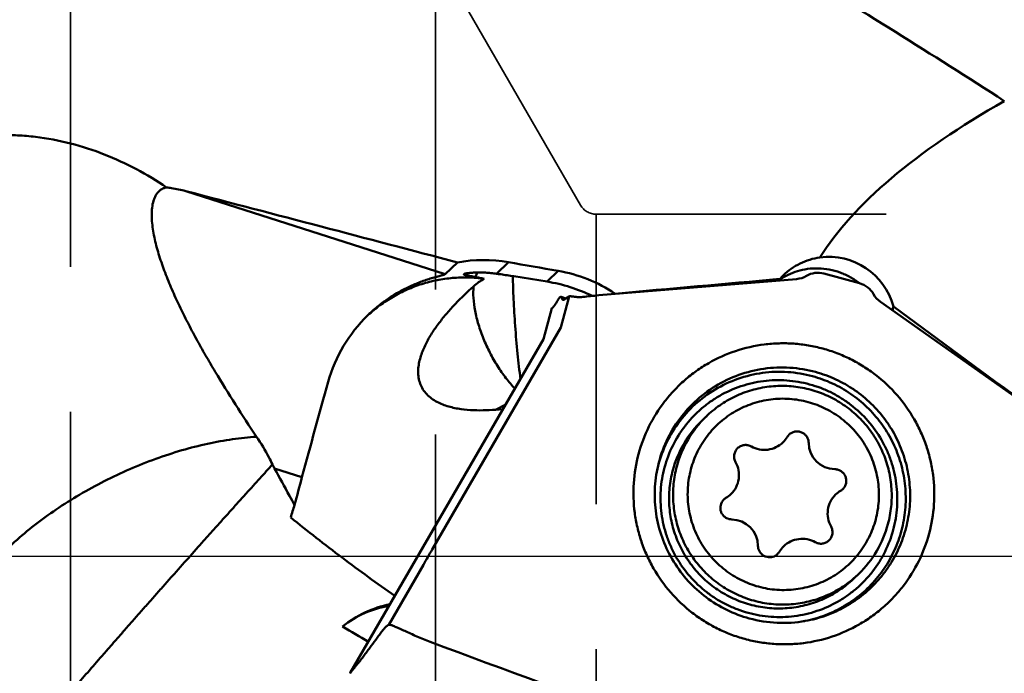
# Model space of a CAD drawing. Units: millimetres. Extents: x 431 to 571, y -51 to 68.
# Drawn here: x 480 to 501, y -12 to 2 of the extents above; entities that cross this region are included whole.
import ezdxf

# ---------------------------------------------------------------- set-up
doc = ezdxf.new("R2010")
doc.units = ezdxf.units.MM
doc.linetypes.add('CENTER', pattern=[50.8, 31.75, -6.35, 6.35, -6.35])
doc.linetypes.add('HIDDEN', pattern=[9.525, 6.35, -3.175])
for name, color, linetype, lineweight in [('1', 4, 'Continuous', 50), ('4', 2, 'CENTER', 25), ('nocut', 7, 'Continuous', 25), ('sk3', 1, 'HIDDEN', 35)]:
    doc.layers.add(name, color=color, linetype=linetype, lineweight=lineweight)

msp = doc.modelspace()

# ---------------------------------------------------------------- linework, layer by layer
at = {"layer": '1'}
for p, q in [((483.44485895, -1.76825265), (489.13186574, -3.5862077)), ((489.13186574, -3.5862077), (489.39692221, -3.32846407)), ((490.25436837, -3.57768214), (490.51367422, -3.32553047)), ((490.61209138, -3.644249), (490.61203185, -3.63133167)), ((491.36107467, -3.75124363), (490.63194056, -3.63450608)), ((491.36107467, -3.75124363), (491.60430885, -3.51472022)), ((498.20708989, -3.78723779), (497.42617359, -3.57405415)), ((496.82861243, -3.69349361), (492.49807491, -4.05087093)), ((491.65909558, -4.75569289), (491.8420101, -4.07540663)), ((491.77148769, -4.12343171), (491.8420101, -4.07540663)), ((491.74050766, -4.14452881), (491.77148769, -4.12343171)), ((498.66308855, -4.1942903), (502.22478388, -6.70724657)), ((501.18650234, -5.9419852), (498.94755567, -4.29813339)), ((491.46799375, -4.33301292), (491.28583101, -5.01152188)), ((491.46863348, -4.3314352), (491.46799375, -4.33301293)), ((491.47569651, -4.32486266), (491.47861467, -4.32287542)), ((488.84220117, -9.61796802), (491.65905781, -4.75571861)), ((491.28583101, -5.01152188), (487.04987849, -12.32113998)), ((501.18650234, -5.9419852), (501.17233919, -5.96469359)), ((490.45521213, -6.44484928), (490.23386517, -6.5551025)), ((490.23386517, -6.5551025), (490.39922819, -6.54145593)), ((494.84285335, -6.70820992), (494.75592196, -6.7927429)), ((485.39204619, -7.8422091), (485.34597378, -7.75697019)), ((485.99180624, -8.0339333), (485.39204619, -7.8422091)), ((488.6528292, -9.94971989), (487.89090601, -11.26508772)), ((498.18916225, -10.14946213), (498.10223085, -10.23399511)), ((487.89091117, -11.26508774), (487.9076221, -11.26746054)), ((487.9076221, -11.26746054), (487.94347743, -11.2726002)), ((487.04609134, -12.32844547), (487.04987849, -12.32113998))]:
    msp.add_line(p, q, dxfattribs=at)
msp.add_lwpolyline([(491.77148769, -4.12343171), (491.76475522, -4.12028118), (491.74717897, -4.11255069), (491.72913066, -4.10516425), (491.7106913, -4.0982233), (491.69187388, -4.09179665), (491.67262121, -4.08593047), (491.66691697, -4.08433299)], dxfattribs=at)
for centre, radius, start, end in [((395.52707268, -164.06156591), 195.41683292, 57.2029471735, 58.8591655279), ((489.9636091, -6.49075355), 3.21266381, 80.141369835, 100.159650365), ((491.05397765, -6.68995178), 3.22257039, 56.112332932, 80.167176464), ((497.5229473, -4.6250539), 1.41266101, 134.198089243, 138.700454943), ((496.78783266, -3.19819338), 0.49697616, 274.706742351, 300.637961448), ((497.29467355, -4.05439358), 0.49800413, 74.689563908, 120.610196127), ((490.73314025, -4.96102639), 1.47866891, 120.56948177, 131.598612645), ((497.20667341, -4.76328817), 1.29141104, 125.303526998, 126.538448179), ((497.20912099, -4.76672844), 1.29563312, 124.840325966, 125.303938865), ((498.07475771, -4.27138092), 0.5019065, 29.036743807, 74.712596913), ((498.95256688, -3.78400943), 0.50212359, 209.042506024, 234.794684063), ((489.70719384, -6.82732864), 3.26274623, 134.195675558, 164.294027891), ((668.20728859, -56.99720639), 188.67931556, 164.3011350888, 164.959292494), ((496.41645045, -8.49995372), 2.38158328, 134.20583851, 164.962136861), ((496.50338185, -8.41542074), 2.38158328, 134.20583851, 164.962136861), ((496.83774933, -7.28417496), 0.25295704, 134.24141118, 149.051406588), ((496.12403787, -6.85658679), 0.579038, 314.204280399, 329.083812449), ((497.67751775, -7.2741727), 0.58581718, 180.829978069, 268.844671776), ((496.45649374, -8.46800056), 2.74900625, 167.026527729, 167.698145322), ((676.97339641, -59.3854658), 197.76487978, 164.9501401461, 165.1321355323), ((494.98450186, -7.98709587), 0.58103279, 300.625926334, 314.167577646), ((498.08763592, -8.83156096), 0.58103279, 120.625926334, 134.167577646), ((497.66279792, -8.11398014), 0.25287941, 300.630509069, 314.169526148), ((495.40878544, -8.70390689), 0.25194097, 129.210187523, 159.141549524), ((495.4090627, -8.70430904), 0.25242186, 120.618891518, 129.216342865), ((548.38364323, -28.13297844), 65.52057092, 162.6926926911, 162.9449839658), ((495.39461551, -9.54448863), 0.58582287, 0.830412143, 88.844237697), ((496.52863377, -8.44225131), 2.38158328, 314.205838303, 344.962136754), ((513.54098211, -23.93655276), 28.54910942, 149.897912614, 150.664554037), ((496.23438846, -9.53448187), 0.25295704, 314.24141118, 329.051406588), ((496.94809992, -9.96207004), 0.579038, 134.204280399, 149.083812449), ((496.23518708, -9.53504144), 0.25199904, 292.95854037, 314.200091341), ((488.22285509, -12.96443262), 2.13492441, 98.699094368, 128.906428274), ((488.37509101, -13.14002744), 2.36718575, 101.043746348, 129.104502351), ((496.5290707, -8.42873714), 2.79718319, 254.716724908, 280.052263202), ((496.47528727, -8.48778851), 2.74844171, 280.746469145, 281.37068489), ((507.07929706, 22.11179332), 39.04465416, 238.849581298, 239.81180968), ((616.54916965, 329.30155511), 364.08827142, 249.459148161, 251.1120929345)]:
    msp.add_arc(centre, radius, start, end, dxfattribs=at)
for centre, major_axis, ratio, start_param, end_param in [((662.74823248, -9.77401406), (-166.08362693, 4.49679327), 0.1450100083, -0.2349025498, -0.0861766416), ((506.03998642, -9.77401406), (-91.43383606, 24.42622208), 0.0207791174, -1.382204704, -1.315542329), ((497.55715929, -4.6438678), (-1.08152914, 0.96599865), 0.9825896437, -2.160697105, -0.6969153641), ((516.6269798, -9.77401406), (-138.77957964, 24.43162252), 0.0131803147, -1.3871798172, -1.379184195), ((491.02996857, -6.63352446), (-3.0081682, 1.11213508), 0.899739722, -1.6797226135, -1.3543045958), ((464.61386339, -9.77401406), (-268.21353513, -24.29091178), 0.011908404, -1.6908960063, -1.6773479322), ((496.5830622, -5.59108979), (1.55497463, 2.67639254), 0.3977767514, 1.0349167677, 1.0517476079), ((492.45795273, -4.08988615), (-0.63594605, -0.05490505), 0.0556175812, -1.6387298363, -1.0591871482), ((488.82386879, -8.77875849), (3.37804834, 5.81423207), 0.3977767514, -0.4210804691, -0.4191748719), ((496.50386334, -5.66810358), (2.25819206, 2.43037957), 0.4346797284, -0.6736728062, -0.6369712562), ((518.47639804, 17.67011279), (-23.73969912, 18.35400356), 0.9752618064, 1.5962527857, 1.6267083796)]:
    msp.add_ellipse(centre, major_axis=major_axis, ratio=ratio, start_param=start_param, end_param=end_param, dxfattribs=at)
for points, knots in [([(475.93516691, -6.79728386), (475.86580236, -6.54765693), (475.74444369, -6.0446863), (475.6256861, -5.27986039), (475.58519098, -4.51110591), (475.64059671, -3.74777756), (475.78399094, -3.12775832), (475.96575534, -2.656313), (476.13688199, -2.31847994), (476.3435845, -2.00065963), (476.58516573, -1.70717289), (476.8596944, -1.44207309), (477.16407973, -1.2087948), (477.49414087, -1.00955911), (477.84536549, -0.84579129), (478.21295428, -0.71760422), (478.59242496, -0.62452555), (478.97964525, -0.56540203), (479.37098667, -0.53864189), (479.76337058, -0.54266694), (480.28383053, -0.58646639), (480.92499222, -0.70895648), (481.66645297, -0.951125), (482.37110575, -1.27661697), (482.81343226, -1.54287147), (483.02659805, -1.6864516)], [0, 0, 0, 0, 0.0629882628, 0.1256538473, 0.1879215146, 0.2497452909, 0.3111578041, 0.341793594, 0.3724107031, 0.4030560933, 0.4337799037, 0.4646281466, 0.4956352965, 0.5268175146, 0.5581725962, 0.5896811113, 0.6213122952, 0.6530295647, 0.6847950078, 0.7165737162, 0.7483354134, 0.8116814271, 0.8747532884, 0.9375158487, 1, 1, 1, 1]), ([(484.99874121, -7.1486858), (484.84130705, -6.91368106), (484.5325794, -6.44335735), (484.16237832, -5.84788026), (483.880781, -5.36878745), (483.67874519, -5.00928524), (483.48659212, -4.64834914), (483.30612926, -4.28596036), (483.1397093, -3.92228205), (482.99048354, -3.55778525), (482.86290071, -3.19360704), (482.77901597, -2.88934101), (482.73122333, -2.64813364), (482.70724517, -2.47168221), (482.69723634, -2.29958953), (482.70451959, -2.13448098), (482.7292158, -2.00367041), (482.76390302, -1.90824939), (482.79765083, -1.84369492), (482.84049165, -1.78673695), (482.89323934, -1.73950732), (482.95595936, -1.70444793), (483.00250351, -1.69089218), (483.02659805, -1.6864516)], [0, 0, 0, 0, 0.1374325274, 0.273321835, 0.3406180626, 0.4074214238, 0.4736672314, 0.5392646231, 0.6040855018, 0.667943564, 0.7305563725, 0.7914757025, 0.8210927057, 0.8499717054, 0.8779302806, 0.9047328393, 0.9301108389, 0.9422213612, 0.953950069, 0.965374727, 0.9766655889, 0.9880963077, 1, 1, 1, 1]), ([(483.02659805, -1.6864516), (483.06184867, -1.69119261), (483.20241169, -1.71212296), (483.34177917, -1.7413132), (483.444859, -1.76825266)], [0, 0, 0, 0, 0.2502851372, 1, 1, 1, 1]), ([(496.53812312, -3.61226939), (496.59175559, -3.56011704), (496.70778796, -3.46395404), (496.90261982, -3.34876674), (497.11389922, -3.26511856), (497.26211536, -3.23184547), (497.33705138, -3.22101592)], [0, 0, 0, 0, 0.2484105916, 0.497966195, 0.748580869, 1, 1, 1, 1]), ([(489.13186574, -3.5862077), (489.13085477, -3.58719078), (489.12786345, -3.58914539), (489.12208731, -3.59196203), (489.11396242, -3.59520927), (489.09838094, -3.60065972), (489.07294873, -3.60834151), (489.03602622, -3.61868935), (488.99171165, -3.63077806), (488.94166698, -3.64454689), (488.88744005, -3.65990913), (488.80989671, -3.68281993), (488.70928869, -3.71486016), (488.58660006, -3.75851758), (488.46261249, -3.80783853), (488.33886178, -3.86269884), (488.21629282, -3.92299727), (488.05504498, -4.01065002), (487.85955906, -4.13320685), (487.63753688, -4.29990041), (487.49917181, -4.42342807), (487.43269989, -4.48806196)], [0, 0, 0, 0, 0.0021729939, 0.0054429062, 0.0099126415, 0.0156393728, 0.0308806492, 0.0508357572, 0.0747316942, 0.1016618799, 0.1308190636, 0.1615807572, 0.226258281, 0.2934976969, 0.3622117784, 0.4318318384, 0.5020395656, 0.5726454826, 0.7145855838, 0.8571288149, 1, 1, 1, 1]), ([(487.43340543, -4.48882287), (487.51773267, -4.41094924), (487.69515112, -4.2643736), (487.98376703, -4.07522722), (488.29154775, -3.91893119), (488.61474327, -3.79740834), (488.9494627, -3.71211102), (489.29168164, -3.66407218), (489.63722189, -3.65386101), (489.86709907, -3.6723675), (489.98111456, -3.68787317)], [0, 0, 0, 0, 0.1248734657, 0.249763005, 0.3746808505, 0.4996378505, 0.6246429643, 0.7497027914, 0.874820911, 1, 1, 1, 1]), ([(489.79131623, -3.64952511), (489.7725936, -3.64586588), (489.73660368, -3.63905293), (489.68506172, -3.62971894), (489.64530348, -3.62259235), (489.61647403, -3.61720315), (489.59744318, -3.61345851), (489.58044646, -3.60982519), (489.56573523, -3.60627993), (489.55359086, -3.60276437), (489.54527078, -3.59969125), (489.54020873, -3.59702192), (489.5370833, -3.59486525), (489.53479594, -3.59203755), (489.53533438, -3.58895436), (489.53690274, -3.58689488), (489.53947665, -3.58487887), (489.54162437, -3.58368872), (489.54286186, -3.58307226)], [0, 0, 0, 0, 0.2069353039, 0.3973232195, 0.5681919847, 0.6450823799, 0.7154635824, 0.7785816692, 0.8336047715, 0.8795877791, 0.915632884, 0.9297390933, 0.941240509, 0.9575099995, 0.9647054451, 0.9734570652, 0.9850030504, 1, 1, 1, 1]), ([(489.54286186, -3.58307226), (489.54679882, -3.58111105), (489.55699024, -3.57755132), (489.57547393, -3.57293755), (489.59993408, -3.56834534), (489.64347993, -3.56197244), (489.70977552, -3.55556074), (489.80082147, -3.55092561), (489.90406569, -3.55008673), (490.01590984, -3.55381142), (490.13371274, -3.56264442), (490.21374196, -3.57204251), (490.25436837, -3.57768214)], [0, 0, 0, 0, 0.0184412371, 0.0450228484, 0.0798876111, 0.1227158267, 0.2295229714, 0.3589761186, 0.504838565, 0.6622753025, 0.8280320335, 1, 1, 1, 1]), ([(489.82980556, -3.55094318), (489.82607932, -3.55861881), (489.81133438, -3.59069536), (489.79926464, -3.62396816), (489.791315, -3.64952358)], [0, 0, 0, 0, 0.2417381134, 1, 1, 1, 1]), ([(489.98111456, -3.68787317), (489.94700682, -3.68047059), (489.88378484, -3.66744543), (489.82040949, -3.65521122), (489.79131623, -3.64952511)], [0, 0, 0, 0, 0.5407316361, 1, 1, 1, 1]), ([(490.25436837, -3.57768214), (490.28481753, -3.58190899), (490.41082431, -3.59984457), (490.53661957, -3.61924477), (490.63194056, -3.63450608)], [0, 0, 0, 0, 0.2415311367, 1, 1, 1, 1]), ([(490.77840493, -5.88721628), (490.754075, -5.70172823), (490.71051746, -5.31327377), (490.65985756, -4.72901724), (490.62959867, -4.24337111), (490.61570979, -3.88437322), (490.61250805, -3.72072496), (490.61209138, -3.644249)], [0, 0, 0, 0, 0.2494129372, 0.5210394271, 0.7818038837, 0.8980398987, 1, 1, 1, 1]), ([(496.46893697, -3.70334102), (496.52478782, -3.66446525), (496.64611573, -3.5934848), (496.84750499, -3.51473244), (497.06921334, -3.46659504), (497.30471492, -3.45409673), (497.54554277, -3.48029312), (497.7821027, -3.54554671), (498.0048519, -3.64714278), (498.14065338, -3.73683735), (498.2040549, -3.78611002)], [0, 0, 0, 0, 0.1100091252, 0.2261748585, 0.3481922955, 0.4751947352, 0.6057770494, 0.7381187717, 0.8701908288, 1, 1, 1, 1]), ([(490.23386517, -6.5551025), (490.14214159, -6.56267199), (489.95817671, -6.57253664), (489.68175133, -6.56778227), (489.40672468, -6.53771112), (489.18177691, -6.48393052), (489.00985513, -6.41674705), (488.88737277, -6.3517303), (488.77526913, -6.26979861), (488.67887596, -6.16955723), (488.604453, -6.05190487), (488.55657953, -5.92127462), (488.53533758, -5.78406133), (488.53752525, -5.64552068), (488.5588202, -5.50884016), (488.60717525, -5.3311848), (488.69692918, -5.1186718), (488.83464889, -4.87945691), (488.99314217, -4.65362733), (489.16694494, -4.43950532), (489.41438454, -4.1677073), (489.61407518, -3.97721518), (489.75143997, -3.85525683)], [0, 0, 0, 0, 0.0625348155, 0.1250838313, 0.1876468834, 0.2502155208, 0.2815334651, 0.3128552695, 0.3441765481, 0.3754890435, 0.4067859933, 0.4380676039, 0.4693368154, 0.500595651, 0.5318447667, 0.5630856026, 0.6255036699, 0.6879255545, 0.7503472601, 0.8127678047, 0.8751874121, 1, 1, 1, 1]), ([(489.7514239, -3.85527021), (489.74332259, -3.93891908), (489.74302793, -4.11860873), (489.78089937, -4.39888113), (489.85557358, -4.69783091), (489.96448036, -5.00459348), (490.10369037, -5.30806436), (490.26815292, -5.59717248), (490.45181376, -5.8613415), (490.58818219, -6.02102486), (490.65859142, -6.09397184)], [0, 0, 0, 0, 0.1018461805, 0.2166726783, 0.3420144306, 0.4745856859, 0.6106155482, 0.7461169772, 0.8771353594, 1, 1, 1, 1]), ([(491.58114863, -4.18181366), (491.58961833, -4.16640686), (491.60202439, -4.14503989), (491.61939277, -4.11976902), (491.63054324, -4.10566557), (491.64076928, -4.09498506), (491.65012329, -4.08770756), (491.65878486, -4.08374671), (491.66452766, -4.08367858), (491.66691697, -4.08433299)], [0, 0, 0, 0, 0.3913826947, 0.5492396256, 0.6822743669, 0.7912321075, 0.8776442292, 0.9448522373, 1, 1, 1, 1]), ([(491.66691697, -4.08433299), (491.66892947, -4.0848842), (491.67302817, -4.08712056), (491.67790774, -4.09297555), (491.68195325, -4.10120218), (491.68394235, -4.10760932), (491.68486863, -4.11118134)], [0, 0, 0, 0, 0.1862531981, 0.4030298833, 0.6706131766, 1, 1, 1, 1]), ([(491.8420101, -4.07540663), (491.84354286, -4.07436284), (491.84796075, -4.07286103), (491.85603659, -4.07171745), (491.86689911, -4.07131556), (491.8868045, -4.07187551), (491.91821917, -4.07489703), (491.94495357, -4.07866712), (491.96000023, -4.08100421)], [0, 0, 0, 0, 0.04671479, 0.1148171541, 0.2057805815, 0.3198959674, 0.6164134305, 1, 1, 1, 1]), ([(491.96000023, -4.08100421), (491.98740976, -4.08526153), (492.04865367, -4.09184903), (492.1104346, -4.08987568), (492.14394293, -4.08592567)], [0, 0, 0, 0, 0.4511850465, 1, 1, 1, 1]), ([(491.47861467, -4.32287542), (491.48649723, -4.31750747), (491.50284973, -4.30191236), (491.52677681, -4.27151047), (491.55360881, -4.23050031), (491.57160259, -4.19917838), (491.58114863, -4.18181366)], [0, 0, 0, 0, 0.1630621476, 0.3825381748, 0.6611862057, 1, 1, 1, 1]), ([(491.68486863, -4.11118134), (491.68628006, -4.11662424), (491.68931086, -4.12638809), (491.69547336, -4.13892669), (491.70290445, -4.14785456), (491.70914635, -4.15127135), (491.71221217, -4.15211622)], [0, 0, 0, 0, 0.3293321481, 0.5969250766, 0.8137424921, 1, 1, 1, 1]), ([(491.71221217, -4.15211622), (491.7164456, -4.15328286), (491.72698376, -4.15267176), (491.73586752, -4.14768805), (491.74050138, -4.14453309)], [0, 0, 0, 0, 0.4392484677, 1, 1, 1, 1]), ([(491.47569651, -4.32486266), (491.47494069, -4.32537736), (491.47231887, -4.32721968), (491.46973846, -4.32940341), (491.46863348, -4.3314352)], [0, 0, 0, 0, 0.2833460927, 1, 1, 1, 1]), ([(495.6935148, -11.57683312), (495.58937744, -11.54840449), (495.38371469, -11.48128081), (495.08661525, -11.35095113), (494.80354288, -11.19215046), (494.44882205, -10.94478097), (494.053279, -10.57223486), (493.73780964, -10.12985809), (493.5408708, -9.7449277), (493.42197975, -9.44302874), (493.33321829, -9.13104724), (493.25619441, -8.70614634), (493.2386644, -8.16411548), (493.34496588, -7.52305829), (493.57428462, -6.91553694), (493.86103949, -6.45631078), (494.14048333, -6.12858461), (494.37341434, -5.90440059), (494.62730826, -5.70424751), (494.99018664, -5.47211223), (495.48430099, -5.25064052), (496.01240131, -5.13028265), (496.44244761, -5.09719267), (496.76637381, -5.10410508), (497.08813917, -5.14273105), (497.2992237, -5.18938812), (497.40332204, -5.2178061)], [0, 0, 0, 0, 0.0313075174, 0.0626247912, 0.0939509522, 0.1252831578, 0.1878813734, 0.2504738604, 0.2817991019, 0.3131157572, 0.3444219904, 0.3757163613, 0.4381907903, 0.5006122807, 0.5629870311, 0.6253283775, 0.6565300716, 0.6877305886, 0.7189325569, 0.750138552, 0.8124963523, 0.8748956854, 0.906151945, 0.9374216804, 0.9687042119, 1, 1, 1, 1]), ([(497.40332204, -5.2178061), (497.5074594, -5.24623473), (497.71312215, -5.31335842), (498.01022158, -5.44368809), (498.29329396, -5.60248876), (498.64801478, -5.84985825), (499.04355784, -6.22240436), (499.3590272, -6.66478113), (499.55596603, -7.04971152), (499.67485708, -7.35161048), (499.76361854, -7.66359198), (499.84064242, -8.08849289), (499.85817244, -8.63052375), (499.75187095, -9.27158093), (499.52255222, -9.87910228), (499.23579735, -10.33832844), (498.9563535, -10.66605462), (498.7234225, -10.89023863), (498.46952858, -11.09039171), (498.10665019, -11.32252699), (497.61253585, -11.5439987), (497.08443552, -11.66435657), (496.65438923, -11.69744655), (496.33046302, -11.69053414), (496.00869766, -11.65190817), (495.79761314, -11.6052511), (495.6935148, -11.57683312)], [0, 0, 0, 0, 0.0313075174, 0.0626247912, 0.0939509522, 0.1252831578, 0.1878813734, 0.2504738604, 0.2817991019, 0.3131157572, 0.3444219904, 0.3757163613, 0.4381907903, 0.5006122807, 0.5629870311, 0.6253283775, 0.6565300716, 0.6877305886, 0.7189325569, 0.750138552, 0.8124963523, 0.8748956854, 0.906151945, 0.9374216804, 0.9687042119, 1, 1, 1, 1]), ([(493.77696246, -7.85069701), (493.81527468, -7.66519803), (493.93012537, -7.30105272), (494.20929291, -6.80210911), (494.58397255, -6.37018189), (495.03859968, -6.02345633), (495.55434638, -5.77619681), (496.10993307, -5.63866382), (496.68207258, -5.61644457), (497.05933907, -5.67927548), (497.24240458, -5.72925084)], [0, 0, 0, 0, 0.1250010398, 0.2499241628, 0.3748069501, 0.4996935934, 0.624627698, 0.7496449515, 0.8747677975, 1, 1, 1, 1]), ([(493.77765832, -7.85084893), (493.81895426, -7.67159814), (493.9379963, -7.32050149), (494.2179954, -6.8411405), (494.58834945, -6.42749909), (495.03409127, -6.09651367), (495.5372728, -5.86142228), (496.0777068, -5.7317145), (496.6333668, -5.71250708), (496.99960615, -5.77403285), (497.1774017, -5.82256955)], [0, 0, 0, 0, 0.124992061, 0.2499104282, 0.374792503, 0.4996814939, 0.6246194996, 0.749640783, 0.8747664628, 1, 1, 1, 1]), ([(497.1774017, -5.82256955), (497.32565204, -5.86304066), (497.54360413, -5.94259819), (497.81732306, -6.08340482), (498.07855991, -6.24656451), (498.37825532, -6.49051562), (498.63331619, -6.78083574), (498.80620536, -7.0357567), (498.95726533, -7.30407576), (499.10330207, -7.66161229), (499.20470116, -8.11330816), (499.2295894, -8.57532757), (499.17720791, -9.03472293), (499.04906874, -9.47861753), (498.88193525, -9.82557594), (498.7151167, -10.08307201), (498.52735993, -10.32563241), (498.25543082, -10.59794945), (497.94173472, -10.82089487), (497.67130882, -10.96581677), (497.38964987, -11.08762707), (497.16742933, -11.15206436), (497.0171584, -11.18228428)], [0, 0, 0, 0, 0.0625717016, 0.0938968555, 0.1252282755, 0.1878481917, 0.2504710982, 0.2818061111, 0.3131363222, 0.3757214397, 0.4382699535, 0.5007750488, 0.563234717, 0.6256519878, 0.6880346012, 0.7192439156, 0.7504491778, 0.8127998451, 0.8751567862, 0.9063696888, 0.9375894371, 1, 1, 1, 1]), ([(497.24240458, -5.72925084), (497.39420288, -5.77069051), (497.617338, -5.8523195), (497.89735913, -5.99699505), (498.16444202, -6.16472572), (498.47045289, -6.41561871), (498.73016597, -6.7142009), (498.90562418, -6.97628624), (499.05845212, -7.25206087), (499.20514054, -7.61932889), (499.30470767, -8.08279094), (499.32515832, -8.5561287), (499.26584513, -9.02585111), (499.12850487, -9.47856857), (498.95206893, -9.83124807), (498.77705431, -10.09213195), (498.58066953, -10.33724605), (498.29728175, -10.6111006), (497.97170973, -10.83318165), (497.69183807, -10.97592947), (497.40085687, -11.09458186), (497.17187693, -11.15553882), (497.01733321, -11.18297604)], [0, 0, 0, 0, 0.0625719414, 0.0938979687, 0.1252300999, 0.1878504649, 0.2504734437, 0.2818087566, 0.3131390804, 0.3757229262, 0.438269405, 0.5007718354, 0.5632284998, 0.6256428417, 0.688023089, 0.7192320657, 0.7504372942, 0.8127881143, 0.8751469354, 0.9063619318, 0.9375841907, 1, 1, 1, 1]), ([(495.76692862, -11.00538841), (495.68496759, -10.98301374), (495.52310137, -10.93018423), (495.28927019, -10.82760877), (495.06647921, -10.70262522), (494.78729764, -10.50793365), (494.47598685, -10.21472266), (494.22769709, -9.86655186), (494.07269727, -9.56359356), (493.97912482, -9.32598483), (493.90926558, -9.08044082), (493.84864399, -8.74602404), (493.83484672, -8.31942046), (493.91851119, -7.8148786), (494.09899551, -7.33673087), (494.32468526, -6.97529863), (494.54462075, -6.71736299), (494.72794818, -6.54091962), (494.92777431, -6.38338949), (495.2133764, -6.20068797), (495.60226782, -6.02638005), (496.01790729, -5.93165291), (496.35637367, -5.90560922), (496.61131856, -5.91104948), (496.86456291, -5.94145006), (497.03069633, -5.97817134), (497.11262665, -6.00053763)], [0, 0, 0, 0, 0.0313075444, 0.062624813, 0.0939509652, 0.1252831323, 0.1878813689, 0.25047385, 0.2817991044, 0.3131157535, 0.3444219915, 0.3757163589, 0.4381907899, 0.5006122824, 0.5629870351, 0.6253283832, 0.6565300737, 0.6877305953, 0.7189325575, 0.7501385652, 0.8124963594, 0.8748957133, 0.9061519344, 0.9374216601, 0.9687041854, 1, 1, 1, 1]), ([(494.84285513, -6.70821175), (494.9357906, -6.61783885), (495.08674241, -6.4933641), (495.30575214, -6.3539706), (495.53552785, -6.23283488), (495.84027274, -6.11723585), (496.1598649, -6.05276693), (496.41913559, -6.03283227), (496.67934508, -6.03402623), (497.00332621, -6.07533202), (497.37886152, -6.1872098), (497.73158762, -6.35844542), (498.05210445, -6.58450182), (498.33194705, -6.85939453), (498.56370507, -7.17584292), (498.74124178, -7.52548931), (498.85985966, -7.89901829), (498.90699133, -8.22225299), (498.91289185, -8.48245864), (498.8976515, -8.7420506), (498.86237647, -8.93480563), (498.82866786, -9.06017295)], [0, 0, 0, 0, 0.0623323153, 0.0935291016, 0.1247311767, 0.187104753, 0.2495150958, 0.2807620215, 0.3120200137, 0.374517269, 0.4370555202, 0.4996272774, 0.5622215417, 0.6248249627, 0.6874232177, 0.7500026014, 0.8125510517, 0.8750609853, 0.9063230436, 0.9375769197, 1, 1, 1, 1]), ([(497.11262665, -6.00053763), (497.19458767, -6.02291231), (497.3564539, -6.07574181), (497.59028507, -6.17831728), (497.81307606, -6.30330082), (498.09225763, -6.49799239), (498.40356842, -6.79120339), (498.65185818, -7.13937419), (498.806858, -7.44233249), (498.90043044, -7.67994121), (498.97028969, -7.92548522), (499.03091127, -8.259902), (499.04470854, -8.68650558), (498.96104408, -9.19104744), (498.78055976, -9.66919517), (498.55487, -10.03062741), (498.33493451, -10.28856306), (498.15160708, -10.46500642), (497.95178096, -10.62253656), (497.66617887, -10.80523808), (497.27728744, -10.979546), (496.86164798, -11.07427314), (496.5231816, -11.10031682), (496.26823671, -11.09487657), (496.01499236, -11.06447597), (495.84885893, -11.02775471), (495.76692862, -11.00538841)], [0, 0, 0, 0, 0.0313075446, 0.0626248129, 0.0939509652, 0.1252831322, 0.1878813689, 0.25047385, 0.2817991043, 0.3131157535, 0.3444219914, 0.3757163588, 0.4381907898, 0.5006122824, 0.562987035, 0.6253283832, 0.6565300737, 0.6877305953, 0.7189325575, 0.7501385652, 0.8124963594, 0.8748957134, 0.9061519344, 0.9374216605, 0.9687041851, 1, 1, 1, 1]), ([(494.51249135, -7.8569086), (494.5479961, -7.72486114), (494.62108244, -7.53130002), (494.75453484, -7.29213888), (494.91080886, -7.06725336), (495.14658144, -6.8167267), (495.42696858, -6.61734075), (495.67111455, -6.49321244), (495.92639206, -6.39358463), (496.26228634, -6.31692765), (496.67542118, -6.30551237), (497.08324405, -6.37490361), (497.47001129, -6.52248892), (497.82084104, -6.74249184), (498.07226877, -6.97943772), (498.24268114, -7.19523876), (498.39123604, -7.42655646), (498.5333488, -7.74118625), (498.61139437, -8.07736537), (498.6336446, -8.3510399), (498.62904001, -8.62526615), (498.5951778, -8.82960181), (498.55964644, -8.96174823)], [0, 0, 0, 0, 0.0623955703, 0.0936151349, 0.1248288814, 0.1871745694, 0.2495253849, 0.2807472277, 0.3119776013, 0.3743956893, 0.4368649233, 0.4993870878, 0.561955912, 0.6245580378, 0.6871750669, 0.7185200921, 0.7498611924, 0.8124468606, 0.8749917225, 0.9062815628, 0.9375576738, 1, 1, 1, 1]), ([(497.09177717, -7.28265825), (497.09144058, -7.25811345), (497.08353177, -7.20880588), (497.05101773, -7.14156181), (497.00060537, -7.08633863), (496.93651951, -7.04786639), (496.86415796, -7.02936463), (496.78959471, -7.03242007), (496.71917872, -7.05673419), (496.67880858, -7.08588909), (496.66126548, -7.10295488)], [0, 0, 0, 0, 0.1250422686, 0.2501905982, 0.3754064541, 0.5005843452, 0.6256489523, 0.7505588392, 0.8753275333, 1, 1, 1, 1]), ([(484.99874588, -7.14867886), (484.82296079, -7.15886248), (484.46226216, -7.19626063), (483.91451656, -7.29641847), (483.35169151, -7.44096242), (482.78229842, -7.62769662), (482.21489217, -7.85383041), (481.6580329, -8.11595958), (481.12012336, -8.41013342), (480.60928703, -8.73190779), (480.13322743, -9.07642314), (479.69910593, -9.43848263), (479.31340617, -9.81267138), (478.98190835, -10.19338711), (478.75017314, -10.51806302), (478.59781157, -10.77642389), (478.47348857, -11.02097486), (478.35720027, -11.32005429), (478.30582654, -11.56600545), (478.29365408, -11.68431067)], [0, 0, 0, 0, 0.0616458147, 0.1267840233, 0.1947833602, 0.2649265659, 0.3364349835, 0.4084936553, 0.4802726185, 0.550947529, 0.6197223381, 0.6858562782, 0.7486872792, 0.8076612278, 0.8623675693, 0.8880536486, 0.9126090581, 0.9583624964, 1, 1, 1, 1]), ([(485.34597378, -7.75697019), (485.32018203, -7.7037873), (485.21493077, -7.49526516), (485.09584972, -7.29362747), (484.99874588, -7.14867886)], [0, 0, 0, 0, 0.2530529897, 1, 1, 1, 1]), ([(495.83620617, -7.36041115), (495.81265949, -7.34713937), (495.76096575, -7.32803025), (495.67867908, -7.32534698), (495.59981273, -7.34866616), (495.55475811, -7.38020696), (495.53544754, -7.39898379)], [0, 0, 0, 0, 0.2504777665, 0.5005944993, 0.750401221, 1, 1, 1, 1]), ([(495.83620617, -7.36041115), (495.89034725, -7.39092709), (496.00921396, -7.43486355), (496.19842657, -7.44103127), (496.37976774, -7.38738704), (496.48335647, -7.31485313), (496.52775396, -7.27167511)], [0, 0, 0, 0, 0.2504687165, 0.5006009769, 0.7504082739, 1, 1, 1, 1]), ([(495.53544754, -7.39898379), (495.51580122, -7.41808709), (495.48253904, -7.46313109), (495.45723121, -7.54293803), (495.45878832, -7.62673828), (495.47780082, -7.67953253), (495.49116852, -7.70356599)], [0, 0, 0, 0, 0.2495898925, 0.4993934133, 0.7495162072, 1, 1, 1, 1]), ([(485.34597378, -7.75697019), (485.30082486, -7.80634722), (485.20826915, -7.90740579), (485.06667952, -8.06274945), (484.91967226, -8.22538752), (484.76685301, -8.39408584), (484.60881341, -8.56847298), (484.44682586, -8.74876115), (484.28070171, -8.93381347), (484.11059035, -9.12277572), (483.93776681, -9.31578453), (483.70302457, -9.57923031), (483.46508838, -9.84498251), (483.22661557, -10.11399552), (483.04646579, -10.31712174), (482.86600643, -10.52010275), (482.68671545, -10.72317433), (482.50865721, -10.92532036), (482.3318247, -11.12547078), (482.15738356, -11.32359924), (481.98608044, -11.5193207), (481.81768325, -11.71140942), (481.60061052, -11.95882202), (481.39064656, -12.20093751), (481.1863238, -12.43521485), (481.04150885, -12.60246788), (480.92474563, -12.7380239), (480.83430084, -12.84294015), (480.74805226, -12.94282027), (480.64468152, -13.06289943), (480.52663514, -13.2014181), (480.41596638, -13.33146716), (480.34457872, -13.41520934), (480.31026374, -13.45568326)], [0, 0, 0, 0, 0.0263926327, 0.0540571915, 0.0829126588, 0.1128723529, 0.1438479423, 0.1757488728, 0.2084800526, 0.2419443574, 0.2760437108, 0.3106772943, 0.3811351767, 0.4167519251, 0.4524870196, 0.4882349127, 0.5238897673, 0.5593459358, 0.5944985081, 0.629243144, 0.6634770516, 0.6970994955, 0.7300110069, 0.7933125356, 0.8235167011, 0.8526353536, 0.8805826508, 0.8940914376, 0.9072770024, 0.9326388858, 0.9565924635, 0.9790683995, 1, 1, 1, 1]), ([(495.38934187, -8.40387359), (495.43451598, -8.35995466), (495.51099424, -8.25638835), (495.56919721, -8.0728935), (495.56561665, -7.88021208), (495.52190312, -7.75882298), (495.49116852, -7.70356599)], [0, 0, 0, 0, 0.2495835259, 0.4993881158, 0.7495259358, 1, 1, 1, 1]), ([(485.82965601, -8.64082884), (485.79253478, -8.57425542), (485.64532805, -8.30878297), (485.50020799, -8.04215924), (485.39204619, -7.8422091)], [0, 0, 0, 0, 0.2511035506, 1, 1, 1, 1]), ([(495.79175704, -11.12699628), (495.62173687, -11.08058219), (495.28950716, -10.95525082), (494.83572752, -10.6775133), (494.44159953, -10.31960594), (494.12142453, -9.89435532), (493.88655296, -9.41693643), (493.74537652, -8.90432519), (493.70285089, -8.37504477), (493.74140456, -8.02286269), (493.77696224, -7.85069698)], [0, 0, 0, 0, 0.1250136613, 0.2501180706, 0.3752660394, 0.5004049104, 0.6254831582, 0.7504577135, 0.8753001503, 1, 1, 1, 1]), ([(494.11641635, -7.88203208), (494.08270774, -8.00739941), (494.0474327, -8.20015444), (494.03219235, -8.45974639), (494.03809287, -8.71995204), (494.08522455, -9.04318674), (494.20384243, -9.41671573), (494.38137913, -9.76636211), (494.61313716, -10.0828105), (494.89297975, -10.35770321), (495.21349658, -10.58375961), (495.56622269, -10.75499523), (495.94175799, -10.86687302), (496.26573913, -10.90817881), (496.52594862, -10.90937276), (496.7852193, -10.88943811), (497.10481147, -10.82496919), (497.40955636, -10.70937016), (497.63933206, -10.58823443), (497.85834179, -10.44884093), (498.0092936, -10.32436618), (498.10222908, -10.23399329)], [0, 0, 0, 0, 0.0624230803, 0.0936769564, 0.1249390147, 0.1874489483, 0.2499973986, 0.3125767823, 0.3751750373, 0.4377784583, 0.5003727226, 0.5629444798, 0.625482731, 0.6879799863, 0.7192379785, 0.7504849042, 0.812895247, 0.8752688233, 0.9064708984, 0.9376676847, 1, 1, 1, 1]), ([(494.20334775, -7.7974991), (494.16963914, -7.92286643), (494.1343641, -8.11562146), (494.11912375, -8.37521341), (494.12502427, -8.63541906), (494.17215594, -8.95865376), (494.29077383, -9.33218275), (494.46831053, -9.68182913), (494.70006855, -9.99827752), (494.97991115, -10.27317023), (495.30042798, -10.49922663), (495.65315408, -10.67046225), (496.02868939, -10.78234004), (496.35267053, -10.82364583), (496.61288002, -10.82483978), (496.8721507, -10.80490512), (497.19174286, -10.74043621), (497.49648776, -10.62483718), (497.72626346, -10.50370145), (497.94527319, -10.36430795), (498.096225, -10.2398332), (498.18916048, -10.14946031)], [0, 0, 0, 0, 0.0624230803, 0.0936769564, 0.1249390147, 0.1874489483, 0.2499973986, 0.3125767823, 0.3751750373, 0.4377784583, 0.5003727226, 0.5629444798, 0.625482731, 0.6879799863, 0.7192379785, 0.7504849042, 0.812895247, 0.8752688233, 0.9064708984, 0.9376676847, 1, 1, 1, 1]), ([(494.51249135, -7.8569086), (494.47695998, -7.98905502), (494.44309777, -8.19339068), (494.43849319, -8.46761693), (494.46074341, -8.74129146), (494.53878899, -9.07747058), (494.68090174, -9.39210036), (494.82945664, -9.62341807), (494.99986901, -9.83921911), (495.25129675, -10.07616499), (495.6021265, -10.29616791), (495.98889374, -10.44375322), (496.39671661, -10.51314446), (496.80985145, -10.50172918), (497.14574572, -10.4250722), (497.40102324, -10.32544439), (497.64516921, -10.20131608), (497.92555635, -10.00193013), (498.16132892, -9.75140347), (498.31760295, -9.52651795), (498.45105535, -9.28735681), (498.52414168, -9.09379569), (498.55964644, -8.96174823)], [0, 0, 0, 0, 0.0624423262, 0.0937184372, 0.1250082775, 0.1875531394, 0.2501388076, 0.2814799079, 0.3128249331, 0.3754419622, 0.438044088, 0.5006129122, 0.5631350767, 0.6256043107, 0.6880223987, 0.7192527723, 0.7504746151, 0.8128254306, 0.8751711186, 0.9063848651, 0.9376044297, 1, 1, 1, 1]), ([(497.83900017, -8.29536582), (497.85671611, -8.27814372), (497.88722363, -8.23816769), (497.91344742, -8.16766385), (497.91810194, -8.09245221), (497.90074564, -8.01905683), (497.86289583, -7.95375621), (497.80778002, -7.90215497), (497.74020985, -7.8686607), (497.69047935, -7.86032728), (497.66570639, -7.85984947)], [0, 0, 0, 0, 0.1246772712, 0.2494475827, 0.3743611499, 0.4994304199, 0.6246115666, 0.7498265349, 0.8749686267, 1, 1, 1, 1]), ([(495.17335594, -8.61420068), (495.16615744, -8.63307741), (495.15628185, -8.67275486), (495.15606904, -8.73398124), (495.17040339, -8.79359689), (495.19847571, -8.84814604), (495.23866914, -8.89452049), (495.28869755, -8.93006276), (495.34565288, -8.95274023), (495.38620179, -8.95841718), (495.40643139, -8.95880736)], [0, 0, 0, 0, 0.1247522405, 0.2496299952, 0.3746333082, 0.4997326772, 0.6248767399, 0.7500058027, 0.875058458, 1, 1, 1, 1]), ([(497.68279592, -8.41478324), (497.63762181, -8.45870217), (497.56114355, -8.56226848), (497.50294058, -8.74576333), (497.50652113, -8.93844474), (497.55023467, -9.05983384), (497.58096927, -9.11509084)], [0, 0, 0, 0, 0.2495835259, 0.4993881158, 0.7495259358, 1, 1, 1, 1]), ([(488.02682493, -10.63524763), (487.63722386, -10.36132177), (486.86592456, -9.80207629), (486.11438768, -9.21641648), (485.74443268, -8.91646173)], [0, 0, 0, 0, 0.4999916285, 1, 1, 1, 1]), ([(497.53669025, -9.41967304), (497.55633657, -9.40056974), (497.58959875, -9.35552574), (497.61490658, -9.2757188), (497.61334947, -9.19191855), (497.59433696, -9.1391243), (497.58096927, -9.11509084)], [0, 0, 0, 0, 0.2495898925, 0.4993934133, 0.7495162072, 1, 1, 1, 1]), ([(497.23593162, -9.45824568), (497.18179053, -9.42772974), (497.06292382, -9.38379328), (496.87371122, -9.37762556), (496.69237005, -9.43126979), (496.58878132, -9.5038037), (496.54438383, -9.54698172)], [0, 0, 0, 0, 0.2504687165, 0.5006009769, 0.7504082739, 1, 1, 1, 1]), ([(497.23593162, -9.45824568), (497.2594783, -9.47151746), (497.31117204, -9.49062658), (497.3934587, -9.49330985), (497.47232506, -9.46999067), (497.51737967, -9.43844987), (497.53669025, -9.41967304)], [0, 0, 0, 0, 0.2504777665, 0.5005944993, 0.750401221, 1, 1, 1, 1]), ([(495.98036062, -9.53599858), (495.98064412, -9.55667214), (495.98632362, -9.59814401), (496.00963464, -9.65631353), (496.04634158, -9.70718354), (496.09425603, -9.74766611), (496.15051063, -9.77535842), (496.21175946, -9.78859304), (496.27429686, -9.78659413), (496.3144819, -9.77513156), (496.33348307, -9.76707897)], [0, 0, 0, 0, 0.1249651897, 0.2500369046, 0.3751819768, 0.5003313361, 0.625424642, 0.7504115754, 0.8752670805, 1, 1, 1, 1]), ([(487.06655587, -12.29798302), (487.08317267, -12.27749226), (487.11641092, -12.23652084), (487.16625874, -12.1750602), (487.21612977, -12.11360843), (487.26651677, -12.05138646), (487.32226813, -11.98303783), (487.38032361, -11.90360449), (487.44415814, -11.81697538), (487.53075461, -11.69918667), (487.60660763, -11.59614373), (487.67163767, -11.50770973), (487.71316364, -11.45110453), (487.75192532, -11.39866248), (487.78812068, -11.35367622), (487.80943907, -11.32897279), (487.82695746, -11.3106331), (487.84172026, -11.29819985), (487.85495766, -11.28972569), (487.8668846, -11.28142395), (487.87889747, -11.27322461), (487.88691885, -11.26780294), (487.89090601, -11.26508772)], [0, 0, 0, 0, 0.0597236658, 0.1194360324, 0.1791475385, 0.2388854538, 0.3006999821, 0.3787832882, 0.4615564913, 0.5443250528, 0.7097395888, 0.7512212837, 0.792824222, 0.8686755641, 0.8988169092, 0.9235136721, 0.9425320121, 0.9561792448, 0.967075146, 0.9780818374, 0.9890795035, 1, 1, 1, 1]), ([(487.89090601, -11.26508772), (487.89284049, -11.26377036), (487.89890369, -11.26261375), (487.90469268, -11.26314742), (487.90817331, -11.26362831)], [0, 0, 0, 0, 0.3997928186, 1, 1, 1, 1]), ([(487.90817331, -11.26362831), (487.91535054, -11.26461995), (487.93198825, -11.2687867), (487.95984375, -11.27807023), (487.99408694, -11.29122987), (488.03422219, -11.30787333), (488.07977497, -11.32764637), (488.1500118, -11.35897295), (488.24751155, -11.40342768), (488.3740407, -11.46093931), (488.51057538, -11.52150738), (488.65322878, -11.58197652), (488.75054037, -11.62041623), (488.79964518, -11.63881273)], [0, 0, 0, 0, 0.022458021, 0.0529546392, 0.0910290194, 0.1361204288, 0.1876309627, 0.2449463337, 0.3744993311, 0.5197712153, 0.6757511953, 0.8374631107, 1, 1, 1, 1]), ([(480.31026374, -13.45568326), (480.09021318, -13.3547435), (479.67134632, -13.12825172), (479.11069925, -12.71067738), (478.64303493, -12.23134893), (478.39618409, -11.87035067), (478.29365408, -11.68431067)], [0, 0, 0, 0, 0.2663626287, 0.5219524399, 0.7662865152, 1, 1, 1, 1]), ([(487.04987849, -12.32113998), (487.05104734, -12.31912302), (487.05611612, -12.31105633), (487.06202838, -12.30356603), (487.06655587, -12.29798302)], [0, 0, 0, 0, 0.2448903263, 1, 1, 1, 1])]:
    msp.add_open_spline(points, degree=3, knots=knots, dxfattribs=at)
at = {"layer": '4'}
msp.add_line((541.91767114, -9.77401406), (460.51767114, -9.77401406), dxfattribs=at)
at = {"layer": 'nocut'}
msp.add_line((538.39429249, -9.77401406), (463.51767114, -9.77401406), dxfattribs=at)
at = {"layer": 'sk3'}
for p, q in [((488.91767114, 3.42598594), (492.09309762, -2.07401406)), ((488.91767114, -22.97401406), (488.91767114, 3.42598594)), ((480.91767114, -22.47401406), (480.91767114, 2.92598594)), ((492.43950778, -2.27401406), (517.11767114, -2.27401406)), ((492.43950778, -2.27401406), (492.43950778, -17.27401406))]:
    msp.add_line(p, q, dxfattribs=at)
msp.add_arc((492.43950778, -1.87401406), 0.4, 210, 270, dxfattribs=at)

doc.saveas('drawing.dxf')
